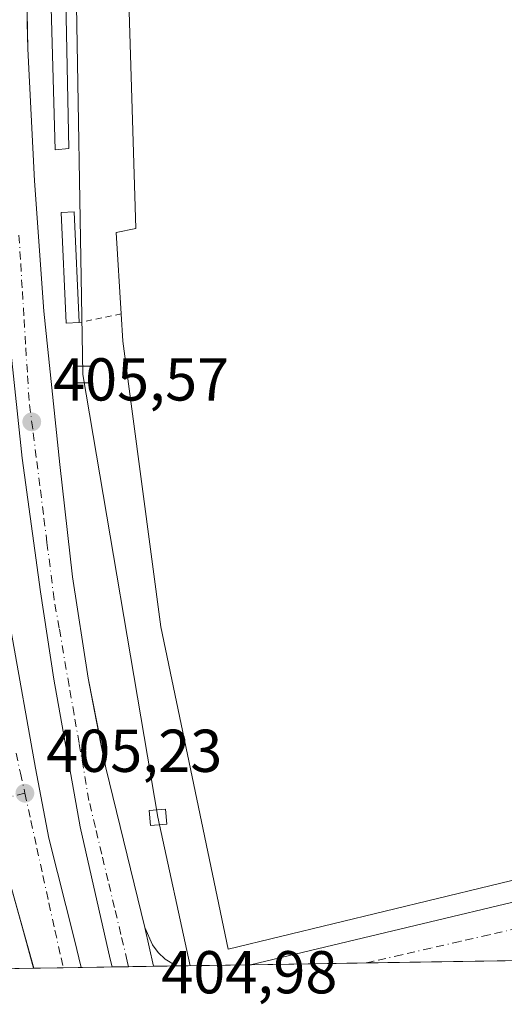
# Model space of a CAD drawing. Units: metres. Extents: x 607268 to 610732, y 4740832 to 4743201.
# Drawn here: x 607588 to 607668, y 4740832 to 4740996 of the extents above; entities that cross this region are included whole.
import ezdxf

# ---------------------------------------------------------------- set-up
doc = ezdxf.new("R2010")
doc.units = ezdxf.units.M
doc.header["$MEASUREMENT"] = 0
doc.linetypes.add('DGN Style 2', pattern=[1.6480167562047852, 0.988810053722871, -0.6592067024819142])
doc.linetypes.add('DGN Style 4', pattern=[2.6384748266838614, 1.318413404963828, -0.6592067024819142, 0.001648016756204785, -0.6592067024819142])
for name, color, linetype, lineweight in [('Alambrada', 7, 'DGN Style 2', 0), ('Comarca CxS', 21, 'Continuous', 0), ('Comunidad Autónoma CxS', 142, 'Continuous', 0), ('Edificación industrial Cxs', 135, 'Continuous', 13), ('Edificación ligera Cxs', 1, 'Continuous', 0), ('Elemento construido', 1, 'Continuous', 0), ('Municipio CxS', 4, 'Continuous', 0), ('Núcleo urbano CxS', 7, 'Continuous', 0), ('Provincia CxS', 1, 'Continuous', 0), ('Punto de cota en terreno', 7, 'Continuous', 0), ('Recinto industrial CxS', 135, 'Continuous', 0), ('Rótulo de punto de cota en terreno', 7, 'Continuous', 0), ('Suelo desnudo CxS', 253, 'Continuous', 0), ('Tendido', 6, 'Continuous', 0), ('Torre de tendido Cxs', 51, 'Continuous', 0), ('Valla', 7, 'DGN Style 2', 0), ('Vía urbana Cxs', 4, 'Continuous', 0), ('Vía urbana eje', 4, 'DGN Style 4', 0)]:
    doc.layers.add(name, color=color, linetype=linetype, lineweight=lineweight)
doc.styles.add('Style-Arial', font='txt')

# ---------------------------------------------------------------- blocks, each defined once
blk = doc.blocks.new('5PATER')
at = {"layer": 'Suelo desnudo CxS', "linetype": 'Continuous', "lineweight": 0}
h = blk.add_hatch(color=51, dxfattribs=at)
edge = h.paths.add_edge_path()
edge.add_ellipse((0, 0), major_axis=(-0.1095731443231308, -0.1110710700762829), ratio=0.9994222409660322, start_angle=0, end_angle=360)
blk = doc.blocks.new('*U31')
at = {"layer": 'Vía urbana Cxs', "color": 4, "linetype": 'Continuous', "lineweight": 0}
for points in [[(607589.2441999996, 4740999.955700001, 406.9937000000064), (607589.3378999997, 4740995.039200001, 406.9107999999979), (607589.4201999997, 4740990.720100001, 406.8981000000058), (607590.5500999996, 4740968.850099999, 407.1331000000064), (607592.0702000001, 4740947.2601, 407.3356000000058), (607594.7500999998, 4740921.860099999, 405.9891999999964), (607596.8000999996, 4740903.2401, 405.8638000000064), (607599.4101999998, 4740886.440099999, 405.9474000000046), (607600.4846000001, 4740880.964199999, 405.9772999999986), (607601.5398000004, 4740875.5867, 405.9857999999949), (607602.3202000001, 4740871.610099999, 405.8396999999969), (607608.8201000001, 4740845.1501, 405.5920000000042), (607610.2363999998, 4740838.6997, 405.4953999999998), (607603.4049000005, 4740838.591700001, 406.0715999999957), (607603.0734000001, 4740839.9058, 406.0175000000018), (607598.0992999999, 4740861.8134, 405.7446000000054), (607593.7599999999, 4740886.2609, 405.9101999999984), (607591.5374999996, 4740900.7601, 406.1059999999998), (607588.4683999997, 4740922.8793, 406.0391999999993), (607586.5634000005, 4740941.1885, 406.8683000000019), (607584.9758000001, 4740963.731100001, 406.2434000000067), (607583.9175000006, 4740980.346999999, 406.761599999998), (607583.2824999997, 4740997.492000001, 406.3757999999943)], [(607577.7790999999, 4740996.9628, 406.3950000000041), (607578.5199999996, 4740973.3619, 406.2670999999973), (607580.3191000001, 4740947.009400001, 406.3215000000055), (607581.8008000003, 4740929.335200001, 406.1352999999945), (607586.6692000004, 4740894.1985, 406.8187000000034), (607590.6908, 4740871.550100001, 405.9741999999969), (607592.9133000001, 4740859.908399999, 405.7314000000042), (607597.1467000004, 4740843.080800001, 406.716499999995), (607598.2572999997, 4740838.510199999, 406.2513000000035), (607590.3799999999, 4740838.385600001, 407.172900000005), (607588.5449000001, 4740845.095100001, 406.9180000000051), (607586.2001999998, 4740853.390100001, 406.6793000000035), (607581.7600999996, 4740875.9901, 407.0899000000064), (607581.3948999997, 4740879.1744, 407.5766000000003), (607575.2434, 4740932.818700001, 406.9562000000006), (607574.7337999997, 4740937.262399999, 406.8570000000037), (607572.2801000001, 4740958.6601, 406.1910999999964), (607571.4373000005, 4740974.2588, 406.2375999999931), (607571.1651, 4740979.296900001, 406.2605999999942), (607571.1001000004, 4740980.5001, 406.2642000000051), (607570.9446, 4741023.7566, 406.4967999999935)]]:
    blk.add_polyline3d(points, dxfattribs=at)
blk = doc.blocks.new('*U52')
at = {"layer": 'Vía urbana Cxs', "color": 4, "linetype": 'Continuous', "lineweight": 0}
blk.add_polyline3d([(607688.7697000002, 4740839.942500001, 407.733699999997), (607626.2509000005, 4740838.953199999, 407.9045999999944), (607626.2801000001, 4740838.960100001, 407.9164000000019), (607699.3501000004, 4740856.390100001, 407.6803000000073)], dxfattribs=at)
blk.add_polyline3d([(607614.0109000001, 4740838.759500001, 405.5571999999956), (607610.2363999998, 4740838.6997, 405.4953999999998), (607608.8201000001, 4740845.1501, 405.5920000000042), (607610.0800999999, 4740842.2601, 405.5718000000052), (607611.0301000001, 4740841.0001, 405.5651000000071), (607612.1601, 4740839.890100001, 405.5602000000072)], close=True, dxfattribs=at)

msp = doc.modelspace()

# ---------------------------------------------------------------- linework, layer by layer
at = {"layer": 'Alambrada', "color": 7, "linetype": 'DGN Style 2', "lineweight": 0, "extrusion": (0.0138700249892254, 0.02204562002932456, 0.999660748976532), "elevation": 113353.7296103852, "flags": 128}
msp.add_lwpolyline([(2010324.346094448, -4334946.233757963), (2010374.818471029, -4335006.853750767), (2010434.279797239, -4334959.326048512)], dxfattribs=at)
at = {"layer": 'Comarca CxS', "color": 21, "linetype": 'Continuous', "lineweight": 0, "flags": 128}
msp.add_lwpolyline([(610710.8800008404, 4740887.75998256), (607304.360000815, 4740833.859982559), (607292.8472394014, 4741573.467782397), (607288.7133261574, 4741839.040425517), (607279.5016926292, 4742430.818172098), (607277.3107076683, 4742571.572375851), (607268.3500008141, 4743147.229982536), (608344.1648715809, 4743164.257918278), (609027.6500900722, 4743175.076082904), (609063.2939999986, 4743175.639000001), (610202.5894507482, 4743193.672955357), (610673.7200008405, 4743201.129982539), (610678.3178653083, 4742914.893122413)], close=True, dxfattribs=at)
at = {"layer": 'Comunidad Autónoma CxS', "color": 142, "linetype": 'Continuous', "lineweight": 0, "flags": 128}
msp.add_lwpolyline([(610710.8800008404, 4740887.75998256), (607304.360000815, 4740833.859982559), (607292.8472394014, 4741573.467782397), (607288.7133261574, 4741839.040425517), (607279.5016926292, 4742430.818172098), (607277.3107076683, 4742571.572375851), (607268.3500008141, 4743147.229982536), (608344.1648715809, 4743164.257918278), (609027.6500900722, 4743175.076082904), (609063.2939999986, 4743175.639000001), (610202.5894507482, 4743193.672955357), (610673.7200008405, 4743201.129982539), (610678.3178653083, 4742914.893122413)], close=True, dxfattribs=at)
at = {"layer": 'Edificación industrial Cxs', "color": 135, "linetype": 'Continuous', "lineweight": 13, "elevation": 413.0105999999941, "flags": 128}
msp.add_lwpolyline([(607700.6001000004, 4740860.4301), (607622.6001000004, 4740841.520099999), (607611.4401000004, 4740894.9301), (607605.1601, 4740942.290100001), (607604.8901000004, 4740946.800100001), (607604.0701000001, 4740960.2601), (607607.3000999996, 4740960.9301), (607605.1401000004, 4741031.100099999), (607665.7301000003, 4741038.640100001), (607674.9801000003, 4740968.6501), (607676.2401000002, 4740963.300100001)], close=True, dxfattribs=at)
at = {"layer": 'Edificación industrial Cxs', "color": 135, "linetype": 'Continuous', "lineweight": 13}
for points in [[(607604.8901000004, 4740946.800100001, 411.1855000000069), (607604.0701000001, 4740960.2601, 409.3891000000003), (607607.3000999996, 4740960.9301, 413.0105999999942), (607605.1401000004, 4741031.100099999, 408.8978999999963), (607665.7301000003, 4741038.640100001, 408.8478000000032), (607674.9801000003, 4740968.6501, 410.4302000000025), (607676.2401000002, 4740963.300100001, 409.8738000000012)], [(607700.6001000004, 4740860.4301, 409.3506000000052), (607622.6001000004, 4740841.520099999, 409.7540000000009), (607611.4401000004, 4740894.9301, 411.9254999999976), (607605.1601, 4740942.290100001, 411.026199999993), (607604.8901000004, 4740946.800100001, 411.1855000000069)]]:
    msp.add_polyline3d(points, dxfattribs=at)
at = {"layer": 'Edificación ligera Cxs', "color": 1, "linetype": 'Continuous', "lineweight": 0, "elevation": 410.1830000000045, "flags": 128}
msp.add_lwpolyline([(607596.2301000003, 4740974.170100001), (607593.9700999996, 4740973.9801), (607592.8300999999, 4741013.300100001), (607592.8300999999, 4741032.390100001), (607595.4801000003, 4741032.390100001), (607595.6114999996, 4741010.9497), (607595.6135999998, 4741010.601600001), (607595.6700999998, 4741001.390100001)], close=True, dxfattribs=at)
at = {"layer": 'Edificación ligera Cxs', "color": 1, "linetype": 'Continuous', "lineweight": 0, "extrusion": (-0.9986676171251051, -0.02088617542763033, 0.04718853866852657), "elevation": -705788.2935984143, "flags": 128}
msp.add_lwpolyline([(-4727269.588063187, 33752.75984483588), (-4727260.377397774, 33749.87312903567), (-4727233.151639493, 33749.67651000214)], dxfattribs=at)
at = {"layer": 'Edificación ligera Cxs', "color": 1, "linetype": 'Continuous', "lineweight": 0}
for points in [[(607596.2301000003, 4740974.170100001, 406.9612000000052), (607593.9700999996, 4740973.9801, 407.187699999995), (607592.8300999999, 4741013.300100001, 409.2219999999944), (607592.8300999999, 4741032.390100001, 407.7191000000021)], [(607597.9301000005, 4740945.340100001, 407.4082999999956), (607595.7701000003, 4740945.2401, 407.4526000000042), (607594.9200999998, 4740963.5801, 407.0195999999996), (607597.0800999999, 4740963.6801, 407.1187999999966), (607597.9301000005, 4740945.340100001, 407.4082999999956)]]:
    msp.add_polyline3d(points, dxfattribs=at)
msp.add_3dface([(607597.9301000005, 4740945.340100001, 407.4526000000042), (607595.7701000003, 4740945.2401, 407.4526000000042), (607594.9200999998, 4740963.5801, 407.4526000000042), (607597.0800999999, 4740963.6801, 407.4526000000042)], dxfattribs=at)
at = {"layer": 'Elemento construido', "color": 1, "linetype": 'Continuous', "lineweight": 0}
for points in [[(607614.0109999999, 4740838.759500001, 405.5571999999956), (607612.1601, 4740839.890100001, 405.5602000000072), (607611.0301000001, 4740841.0001, 405.5651000000071), (607610.0800999999, 4740842.2601, 405.5718000000052), (607608.8201000001, 4740845.1501, 405.5920000000042), (607602.3201000001, 4740871.610099999, 405.8396999999969), (607599.4101, 4740886.440099999, 405.9474000000046), (607596.8000999996, 4740903.2401, 405.8638000000064), (607594.7500999998, 4740921.860099999, 405.9891999999964), (607592.0701000001, 4740947.2601, 407.335500000001), (607590.5500999996, 4740968.850099999, 407.1331000000064), (607589.4200999998, 4740990.720100001, 406.898000000001), (607589.0701000001, 4741009.100099999, 407.3948999999994), (607589.4600999998, 4741029.520099999, 407.0730999999942), (607590.9801000003, 4741066.4001, 406.7768999999971), (607593.0500999996, 4741091.4301, 407.1526000000013), (607596.1401000004, 4741115.4301, 407.7305000000051), (607599.9200999998, 4741139.090100001, 408.4162000000069), (607604.2801000001, 4741160.8201, 408.9726999999984), (607609.9401000004, 4741186.6501, 409.5265999999974), (607616.5000999998, 4741210.6601, 410.272100000002), (607619.8800999997, 4741221.920100001, 410.6083999999973), (607632.3800999997, 4741260.100099999, 411.4636000000028), (607641.8300999999, 4741288.0801, 412.228099999993)], [(607678.7801000001, 4740963.850099999, 407.8604999999953), (607689.3901000004, 4740920.090100001, 407.7329000000027), (607703.7100999998, 4740863.940099999, 408.1269000000029), (607703.7600999996, 4740862.2401, 408.0687999999937), (607703.0701000001, 4740859.7601, 407.5212000000029), (607701.5301000001, 4740857.7301, 407.3110000000015), (607699.3501000004, 4740856.390100001, 407.6803000000073), (607626.2801000001, 4740838.960100001, 407.9164000000019), (607626.2515000004, 4740838.953299999, 407.9048000000039), (607626.2507999997, 4740838.9531, 407.9045000000042)], [(607590.4408999998, 4740838.386499999, 407.1251000000047), (607590.4401000004, 4740838.390100001, 407.125199999995), (607586.2001, 4740853.390100001, 406.6793000000035)]]:
    msp.add_polyline3d(points, dxfattribs=at)
at = {"layer": 'Municipio CxS', "color": 4, "linetype": 'Continuous', "lineweight": 0, "flags": 128}
msp.add_lwpolyline([(610710.8800008404, 4740887.75998256), (607304.360000815, 4740833.859982559), (607292.8472394014, 4741573.467782397)], dxfattribs=at)
at = {"layer": 'Núcleo urbano CxS', "color": 7, "linetype": 'Continuous', "lineweight": 0, "extrusion": (-0.0005390717983375053, -8.530759833681642e-06, 0.9999998546644008), "elevation": 37.54630664262675, "flags": 128}
msp.add_lwpolyline([(607626.381429448, 4740838.953692801), (607614.1412276687, 4740838.759992803)], dxfattribs=at)
at = {"layer": 'Núcleo urbano CxS', "color": 7, "linetype": 'Continuous', "lineweight": 0, "extrusion": (-0.003226849090538882, -5.104969869254348e-05, 0.9999947924058781), "elevation": -1797.195227766266, "flags": 128}
msp.add_lwpolyline([(607643.5742484326, 4740839.171031209), (607624.396248537, 4740838.867631208)], dxfattribs=at)
at = {"layer": 'Núcleo urbano CxS', "color": 7, "linetype": 'Continuous', "lineweight": 0, "extrusion": (-0.007957995636637705, -0.0001259239278253698, 0.9999683267227076), "elevation": -5027.032219836925, "flags": 128}
msp.add_lwpolyline([(607672.7572744944, 4740839.346963712), (607629.4155013748, 4740838.661163708)], dxfattribs=at)
at = {"layer": 'Núcleo urbano CxS', "color": 7, "linetype": 'Continuous', "lineweight": 0, "extrusion": (0.0004451549644349545, 7.044170214724706e-06, 0.9999999008937139), "elevation": 709.3457063631115, "flags": 128}
msp.add_lwpolyline([(607590.1392982365, 4740838.380720871), (607587.2196979473, 4740838.33452087)], dxfattribs=at)
at = {"layer": 'Núcleo urbano CxS', "color": 7, "linetype": 'Continuous', "lineweight": 0, "extrusion": (0.00164159137283013, 2.69555234055962e-05, 0.999998652224674), "elevation": 1530.68495959372, "flags": 128}
msp.add_lwpolyline([(607588.9565953248, 4740838.347061933), (607588.8956952428, 4740838.346061933)], dxfattribs=at)
at = {"layer": 'Núcleo urbano CxS', "color": 7, "linetype": 'Continuous', "lineweight": 0, "extrusion": (0.006836264756808087, 0.0001081825988948465, 0.9999766266171927), "elevation": 5071.994357896792, "flags": 128}
msp.add_lwpolyline([(607578.3116661855, 4740837.942240606), (607573.4710530158, 4740837.865640607)], dxfattribs=at)
at = {"layer": 'Núcleo urbano CxS', "color": 7, "linetype": 'Continuous', "lineweight": 0, "extrusion": (0.003930568743907471, 6.2209680378387e-05, 0.9999922733498021), "elevation": 3088.563334802956, "flags": 128}
msp.add_lwpolyline([(607591.9701914795, 4740838.327335089), (607588.9942684799, 4740838.280235088)], dxfattribs=at)
at = {"layer": 'Núcleo urbano CxS', "color": 7, "linetype": 'Continuous', "lineweight": 0, "extrusion": (-0.01068131026502935, -0.0001689056398599174, 0.9999429389129698), "elevation": -6885.289299254839, "flags": 128}
msp.add_lwpolyline([(607573.0742066085, 4740837.496361757), (607567.9263127898, 4740837.414961753)], dxfattribs=at)
at = {"layer": 'Núcleo urbano CxS', "color": 7, "linetype": 'Continuous', "lineweight": 0, "extrusion": (0.009879716132391046, 0.0001561475659722102, 0.9999511822219528), "elevation": 7148.688473189983, "flags": 128}
msp.add_lwpolyline([(607572.4461774196, 4740837.575945395), (607569.7443454901, 4740837.533245394)], dxfattribs=at)
at = {"layer": 'Núcleo urbano CxS', "color": 7, "linetype": 'Continuous', "lineweight": 0, "extrusion": (-0.005107986160803608, -8.076894020693525e-05, 0.9999869508917401), "elevation": -3081.099386842676, "flags": 128}
msp.add_lwpolyline([(607604.3807122004, 4740838.466306586), (607600.2509582969, 4740838.401006587)], dxfattribs=at)
at = {"layer": 'Núcleo urbano CxS', "color": 7, "linetype": 'Continuous', "lineweight": 0, "extrusion": (-0.01424814252426177, -0.0002257295961955695, 0.9998984645856588), "elevation": -9322.02292220895, "flags": 128}
msp.add_lwpolyline([(607558.1101859066, 4740836.776025478), (607554.3352025159, 4740836.716225475)], dxfattribs=at)
at = {"layer": 'Núcleo urbano CxS', "color": 7, "linetype": 'Continuous', "lineweight": 0}
msp.add_polyline3d([(607716.4798999997, 4740840.380799999, 405.7608000000037), (607304.3600000005, 4740833.859999999, 406.1266999999934), (607303.2171999998, 4740907.2739, 405.8638999999966), (607333.9222999997, 4740915.4923, 405.6722000000009), (607331.7308999998, 4740924.495300001, 405.725900000005), (607327.2046999997, 4740943.1239, 405.8981000000058), (607430.8416999998, 4740968.929300001, 405.4934000000067), (607448.1020999998, 4740973.2303, 405.4499000000069), (607450.3097000001, 4740973.778899999, 405.448000000004), (607579.6167000001, 4741005.9825, 406.3571999999986)], dxfattribs=at)
at = {"layer": 'Provincia CxS', "color": 1, "linetype": 'Continuous', "lineweight": 0, "flags": 128}
msp.add_lwpolyline([(610710.8800008404, 4740887.75998256), (607304.360000815, 4740833.859982559), (607292.8472394014, 4741573.467782397), (607288.7133261574, 4741839.040425517), (607279.5016926292, 4742430.818172098), (607277.3107076683, 4742571.572375851), (607268.3500008141, 4743147.229982536), (608344.1648715809, 4743164.257918278), (609027.6500900722, 4743175.076082904), (609063.2939999986, 4743175.639000001), (610202.5894507482, 4743193.672955357), (610673.7200008405, 4743201.129982539), (610678.3178653083, 4742914.893122413)], close=True, dxfattribs=at)
at = {"layer": 'Recinto industrial CxS', "color": 135, "linetype": 'Continuous', "lineweight": 0, "extrusion": (-0.1882993070350359, -0.002979818588393057, 0.9821071691273339), "elevation": -128141.83602377, "flags": 128}
msp.add_lwpolyline([(-4730631.022457479, 670427.9281278651), (-4730631.022457479, 670415.4633654332)], dxfattribs=at)
at = {"layer": 'Recinto industrial CxS', "color": 135, "linetype": 'Continuous', "lineweight": 0, "extrusion": (0.1049598981021868, 0.001660496361179968, 0.9944750688389394), "elevation": 72054.18618556336, "flags": 128}
msp.add_lwpolyline([(4730634.169268685, -678747.773361741), (4730634.169268686, -678728.4865033885)], dxfattribs=at)
at = {"layer": 'Recinto industrial CxS', "color": 135, "linetype": 'Continuous', "lineweight": 0, "extrusion": (-0.04272096307075192, -0.0006759982935382158, 0.9990868142161694), "elevation": -28758.48782366671, "flags": 128}
msp.add_lwpolyline([(-4730631.930879905, 682014.4060607803), (-4730631.930879905, 681971.0206162453)], dxfattribs=at)
at = {"layer": 'Recinto industrial CxS', "color": 135, "linetype": 'Continuous', "lineweight": 0, "extrusion": (0.6178842589631628, 0.009777453338435221, 0.7862082700733681), "elevation": 422093.9805010427, "flags": 128}
msp.add_lwpolyline([(4730631.581502898, -536354.6827882893), (4730631.581502898, -536350.9688035548)], dxfattribs=at)
at = {"layer": 'Recinto industrial CxS', "color": 135, "linetype": 'Continuous', "lineweight": 0, "extrusion": (0.6172874394341816, 0.01013608276520253, 0.786672407640543), "elevation": 423431.751833501, "flags": 128}
msp.add_lwpolyline([(4730223.874007176, -538890.1286865119), (4730223.874007176, -538890.0512613868)], dxfattribs=at)
at = {"layer": 'Recinto industrial CxS', "color": 135, "linetype": 'Continuous', "lineweight": 0, "extrusion": (0.2407924355299789, 0.003810494823786733, 0.9705691542186673), "elevation": 164763.2652655616, "flags": 128}
msp.add_lwpolyline([(4730631.086368464, -662347.4284796895), (4730631.086368464, -662342.4405753951)], dxfattribs=at)
at = {"layer": 'Recinto industrial CxS', "color": 135, "linetype": 'Continuous', "lineweight": 0, "extrusion": (-0.1093300871090573, -0.001730383111944823, 0.9940039928627108), "elevation": -74228.4218782955, "flags": 128}
msp.add_lwpolyline([(-4730629.494024885, 678498.577526114), (-4730629.494024885, 678495.5833000069)], dxfattribs=at)
at = {"layer": 'Recinto industrial CxS', "color": 135, "linetype": 'Continuous', "lineweight": 0, "extrusion": (0.03487950364856084, 0.00055155638546001, 0.9993913727918526), "elevation": 24213.56942955071, "flags": 128}
msp.add_lwpolyline([(4730639.012665916, -682056.339308566), (4730639.012665916, -682051.187929739)], dxfattribs=at)
at = {"layer": 'Recinto industrial CxS', "color": 135, "linetype": 'Continuous', "lineweight": 0, "extrusion": (0.1508595228730754, 0.002384314183190877, 0.9885523351873607), "elevation": 103367.8314821124, "flags": 128}
msp.add_lwpolyline([(4730644.696995967, -674575.5294666985), (4730644.696995968, -674572.796139068)], dxfattribs=at)
at = {"layer": 'Recinto industrial CxS', "color": 135, "linetype": 'Continuous', "lineweight": 0, "extrusion": (0.0396228356964401, 0.0006265276268273029, 0.9992145106805174), "elevation": 27450.68386777832, "flags": 128}
msp.add_lwpolyline([(4730639.63243995, -681936.2640304912), (4730639.63243995, -681932.1305674609)], dxfattribs=at)
at = {"layer": 'Recinto industrial CxS', "color": 135, "linetype": 'Continuous', "lineweight": 0, "extrusion": (-0.01636629451228446, -0.0002592869242559146, 0.9998660296130819), "elevation": -10768.12448517881, "flags": 128}
msp.add_lwpolyline([(-4730618.852257638, 682551.4020612775), (-4730618.852257639, 682547.6264817934)], dxfattribs=at)
at = {"layer": 'Recinto industrial CxS', "color": 135, "linetype": 'Continuous', "lineweight": 0}
msp.add_polyline3d([(607716.4798999997, 4740840.380799999, 406.3479999999981), (607304.3600000005, 4740833.859999999, 412.8981000000058), (607298.2078999998, 4741229.094900001, 415.9040999999997), (607297.5903000003, 4741268.760299999, 412.9352999999974), (607298.3000999996, 4741269.140100001, 412.8224999999948), (607373.1133000003, 4741308.803300001, 414.2485000000015), (607389.1401000004, 4741317.300100001, 413.7609999999986), (607470.2301000003, 4741356.890100001, 413.8389000000025), (607518.6201, 4741379.950099999, 413.4131999999955), (607550.4051999999, 4741394.373500001, 414.4008000000031), (607555.2275, 4741396.561699999, 414.5930999999982), (607563.6201, 4741400.370100001, 414.0302999999985), (607570.0201000003, 4741403.370100001, 415.9130000000005), (607586.7494000001, 4741411.2086, 414.3692000000011), (607618.4401000004, 4741426.0701, 413.5994999999967), (607634.7100999998, 4741433.1601, 414.1551999999938), (607690.8501000004, 4741458.5101, 414.2302999999956)], dxfattribs=at)
at = {"layer": 'Tendido', "color": 6, "linetype": 'Continuous', "lineweight": 0}
msp.add_polyline3d([(607616.3323999997, 4740838.796200001, 405.5924999999988), (607610.9748999998, 4740863.395199999, 408.1600999999937), (607598.5300000003, 4740936.75, 409.2163), (607597.2400000002, 4741010.800000001, 410.6815999999963)], dxfattribs=at)
msp.add_polyline3d([(607616.3323999997, 4740838.796200001, 405.5924999999988), (607610.9748999998, 4740863.395199999, 408.1600999999937), (607598.5300000003, 4740936.75, 409.2163), (607597.2400000002, 4741010.800000001, 410.6815999999963)], dxfattribs=at)
at = {"layer": 'Torre de tendido Cxs', "color": 51, "linetype": 'Continuous', "lineweight": 0}
for points in [[(607599.9100000003, 4740935.369999999, 408.295499999993), (607597.1500000004, 4740935.369999999, 408.6986000000034), (607597.1500000004, 4740938.130000001, 409.4112000000023), (607599.9100000003, 4740938.130000001, 408.9266999999964), (607599.9100000003, 4740935.369999999, 408.295499999993)], [(607612.4245999996, 4740862.2739, 408.6389000000054), (607609.7405000003, 4740862.0405, 408.1520000000019), (607609.5252, 4740864.516600001, 407.4744000000064), (607612.2093000002, 4740864.75, 407.7085999999982), (607612.4245999996, 4740862.2739, 408.6389000000054)]]:
    msp.add_polyline3d(points, dxfattribs=at)
for points in [[(607599.9100000003, 4740935.369999999, 408.295499999993), (607597.1500000004, 4740935.369999999, 408.6986000000034), (607597.1500000004, 4740938.130000001, 409.4112000000023), (607599.9100000003, 4740938.130000001, 408.9266999999964)], [(607612.4245999996, 4740862.2739, 408.6389000000054), (607609.7405000003, 4740862.0405, 408.1520000000019), (607609.5252, 4740864.516600001, 407.4744000000064), (607612.2093000002, 4740864.75, 407.7085999999982)]]:
    msp.add_3dface(points, dxfattribs=at)
at = {"layer": 'Valla', "color": 7, "linetype": 'DGN Style 2', "lineweight": 0, "extrusion": (-0.4590880913026179, -0.09630296173294005, 0.8831556284062188), "elevation": -735148.246741437, "flags": 128}
msp.add_lwpolyline([(-4515216.243807223, 1384969.227058047), (-4515216.243807223, 1384961.17470188)], dxfattribs=at)
at = {"layer": 'Vía urbana Cxs', "color": 4, "linetype": 'Continuous', "lineweight": 0, "extrusion": (0.960109474778379, 0.2731249953515858, 0.05993774566149018), "elevation": 1878219.203034664, "flags": 128}
msp.add_lwpolyline([(4393681.992337573, -112371.3361883063), (4393682.001362252, -112371.3373904676), (4393690.621391637, -112371.5765203952)], dxfattribs=at)
at = {"layer": 'Vía urbana Cxs', "color": 4, "linetype": 'Continuous', "lineweight": 0, "extrusion": (-0.009628076306605456, 0.03520260473685918, 0.9993338164829482), "elevation": 161446.8349159325, "flags": 128}
msp.add_lwpolyline([(-1836770.960993502, -4409639.689405856), (-1836770.960993502, -4409646.640943355)], dxfattribs=at)
at = {"layer": 'Vía urbana Cxs', "color": 4, "linetype": 'Continuous', "lineweight": 0, "extrusion": (0.003136436395143498, -0.01428560183914419, 0.9998930364528162), "elevation": -65414.55116155357, "flags": 128}
msp.add_lwpolyline([(607604.5586444319, 4740394.394647529), (607605.9751404753, 4740387.943589235)], dxfattribs=at)
msp.add_lwpolyline([(607604.5586444319, 4740394.394647529), (607605.9751404753, 4740387.943589235)], dxfattribs=at)
at = {"layer": 'Vía urbana Cxs', "color": 4, "linetype": 'Continuous', "lineweight": 0, "extrusion": (-0.00370501052113423, -0.008454681245031355, 0.9999573947234369), "elevation": -41927.95695474827, "flags": 128}
msp.add_lwpolyline([(607606.1522094831, 4740660.100684285), (607607.4121259903, 4740657.210577323), (607608.362094645, 4740655.950535952), (607609.4920687334, 4740654.8404988), (607611.3428449142, 4740653.709855868)], dxfattribs=at)
at = {"layer": 'Vía urbana Cxs', "color": 4, "linetype": 'Continuous', "lineweight": 0, "extrusion": (0.002732900829208009, 4.324143772451097e-05, 0.9999962646846416), "elevation": 2273.486054184154, "flags": 128}
msp.add_lwpolyline([(607685.3858631714, 4740839.848523457), (607622.8672295857, 4740838.859323456)], dxfattribs=at)
at = {"layer": 'Vía urbana Cxs', "color": 4, "linetype": 'Continuous', "lineweight": 0, "extrusion": (0.6173130306961735, 0.009122837217596809, 0.7866647290770107), "elevation": 418643.6643254689, "flags": 128}
msp.add_lwpolyline([(4731342.602594126, -532775.3520329304), (4731342.602594126, -532775.2746090323)], dxfattribs=at)
at = {"layer": 'Vía urbana Cxs', "color": 4, "linetype": 'Continuous', "lineweight": 0, "extrusion": (0.1110708516951161, 0.001759194954201824, 0.9938109332950784), "elevation": 76230.25209639003, "flags": 128}
msp.add_lwpolyline([(4730621.749647255, -678330.5967500708), (4730621.749647255, -678322.7306861352)], dxfattribs=at)
at = {"layer": 'Vía urbana Cxs', "color": 4, "linetype": 'Continuous', "lineweight": 0, "extrusion": (0.08402645211315826, 0.001328403660266919, 0.9964626388826581), "elevation": 57757.14092168205, "flags": 128}
msp.add_lwpolyline([(4730641.635426976, -680026.3010307706), (4730641.635426976, -680019.4445231762)], dxfattribs=at)
at = {"layer": 'Vía urbana Cxs', "color": 4, "linetype": 'Continuous', "lineweight": 0, "extrusion": (-0.01636629451228446, -0.0002592869242559146, 0.9998660296130819), "elevation": -10768.12448517881, "flags": 128}
msp.add_lwpolyline([(-4730618.852257638, 682551.4020612775), (-4730618.852257639, 682547.6264817934)], dxfattribs=at)
at = {"layer": 'Vía urbana Cxs', "color": 4, "linetype": 'Continuous', "lineweight": 0}
for points in [[(607589.2443000004, 4740999.955700001, 406.9937000000064), (607589.3378999997, 4740995.039200001, 406.9107999999979), (607589.4201999997, 4740990.720100001, 406.8981000000058), (607590.5500999996, 4740968.850099999, 407.1331000000064), (607592.0702000001, 4740947.2601, 407.3356000000058), (607594.7500999998, 4740921.860099999, 405.9891999999964), (607596.8000999996, 4740903.2401, 405.8638000000064), (607599.4101999998, 4740886.440099999, 405.9474000000046), (607600.4846000001, 4740880.964199999, 405.9772999999986), (607601.5398000004, 4740875.5867, 405.9857999999949), (607602.3202000001, 4740871.610099999, 405.8396999999969), (607608.8201000001, 4740845.1501, 405.5920000000042)], [(607603.4049000005, 4740838.591700001, 406.0715999999957), (607603.0734000001, 4740839.9058, 406.0175000000018), (607598.0992999999, 4740861.8134, 405.7446000000054), (607593.7599999999, 4740886.2609, 405.9101999999984), (607591.5374999996, 4740900.7601, 406.1059999999998), (607588.4683999997, 4740922.8793, 406.0391999999993), (607586.5634000005, 4740941.1885, 406.8683000000019), (607584.9758000001, 4740963.731100001, 406.2434000000067), (607583.9175000006, 4740980.346999999, 406.761599999998), (607583.2824999997, 4740997.492000001, 406.3757999999943), (607577.7790999999, 4740996.9628, 406.3950000000041), (607578.5199999996, 4740973.3619, 406.2670999999973), (607580.3191000001, 4740947.009400001, 406.3215000000055), (607581.8008000003, 4740929.335200001, 406.1352999999945), (607586.6692000004, 4740894.1985, 406.8187000000034), (607590.6908, 4740871.550100001, 405.9741999999969), (607592.9133000001, 4740859.908399999, 405.7314000000042), (607597.1467000004, 4740843.080800001, 406.716499999995), (607598.2572999997, 4740838.510299999, 406.2513000000035)], [(607626.2511, 4740838.953199999, 407.9045999999944), (607626.2801000001, 4740838.960100001, 407.9164000000019), (607699.3501000004, 4740856.390100001, 407.6803000000073), (607701.5301000001, 4740857.7301, 407.3110000000015), (607703.0701000001, 4740859.7601, 407.5212000000029), (607703.7600999996, 4740862.2401, 408.0687999999937), (607703.7100999998, 4740863.940099999, 408.1269000000029), (607689.3901000004, 4740920.090100001, 407.7329000000027), (607684.5392000005, 4740940.097200001, 407.8383999999933), (607683.3430000005, 4740945.0307, 407.3730000000069), (607678.7801000001, 4740963.850099999, 407.8604999999953)]]:
    msp.add_polyline3d(points, dxfattribs=at)
at = {"layer": 'Vía urbana eje', "color": 4, "linetype": 'DGN Style 4', "lineweight": 0}
for points in [[(607606.1067000004, 4740838.634400001, 405.6591999999946), (607605.8901000004, 4740839.550100001, 405.6748999999982), (607604.8300999999, 4740843.9901, 405.6880999999994), (607603.7801000001, 4740848.420100001, 405.6910999999964), (607602.7301000003, 4740852.840100001, 405.5849000000017), (607601.6700999998, 4740857.270099999, 405.616200000004), (607600.6201, 4740861.720100001, 405.6940000000032), (607599.5500999996, 4740866.1501, 405.8138000000035), (607597.9101, 4740875.670100001, 405.7351999999955), (607597.0800999999, 4740880.4301, 405.7642000000051), (607596.2600999996, 4740885.1801, 405.8742999999959), (607594.6201, 4740894.710100001, 406.0476000000053), (607593.7801000001, 4740899.470100001, 406.0483999999997), (607592.6001000004, 4740908.9001, 405.9263000000064), (607592.0100999996, 4740913.600099999, 405.9775999999983), (607591.4200999998, 4740918.3301, 405.9551000000066), (607590.8201000001, 4740923.040100001, 406.0041000000056), (607590.2301000003, 4740927.7501, 406.1125999999931), (607589.6201, 4740932.470100001, 406.756899999993), (607589.3501000004, 4740937.130100001, 407.2016000000003), (607589.0500999996, 4740941.800100001, 407.2578999999969), (607588.7801000001, 4740946.460100001, 406.8083999999944), (607588.4801000003, 4740951.110099999, 406.349000000002), (607588.2100999998, 4740955.790100001, 406.226800000004), (607587.9200999998, 4740960.440099999, 406.2002999999968)], [(607587.4801000003, 4740874.020099999, 405.7387000000017), (607588.2100999998, 4740870.710100001, 405.7360000000044), (607588.9401000004, 4740867.380100001, 405.7825000000012)], [(607588.9401000004, 4740867.380100001, 405.7825000000012), (607584.1901000004, 4740866.1801, 405.5913), (607579.4600999998, 4740864.9801, 405.9133000000002), (607574.7301000003, 4740863.7601, 406.1897999999928), (607570.0000999998, 4740862.550100001, 405.565499999997), (607565.2600999996, 4740861.340100001, 406.0460000000021), (607555.8000999996, 4740858.920100001, 406.2446999999956), (607551.0701000001, 4740857.690099999, 405.5896999999969), (607546.3201000001, 4740856.4901, 405.3557000000001), (607541.6001000004, 4740855.270099999, 404.9422999999952), (607536.8501000004, 4740854.0701, 404.8257000000012)], [(607588.9401000004, 4740867.380100001, 405.7825000000012), (607589.9401000004, 4740862.8301, 405.7143999999971), (607590.9200999998, 4740858.290100001, 405.659799999994), (607591.9200999998, 4740853.7501, 405.9857000000048), (607592.9200999998, 4740849.190099999, 405.9875000000029), (607593.9200999998, 4740844.6601, 405.9698000000063), (607594.9200999998, 4740840.100099999, 405.9817999999942), (607595.2814999997, 4740838.463099999, 405.9238999999943)], [(607709.1700999998, 4740853.8301, 407.1279000000068), (607699.5301000001, 4740851.630100001, 406.0194000000047), (607694.7301000003, 4740850.520099999, 405.8984000000055), (607689.9101, 4740849.4301, 405.9440000000032), (607685.0800999999, 4740848.3301, 405.9744999999967), (607680.2600999996, 4740847.220100001, 405.7673999999971), (607675.4600999998, 4740846.110099999, 405.7663999999932), (607670.6401000004, 4740845.0101, 405.8628999999929), (607665.8201000001, 4740843.920100001, 405.9686999999976), (607661.0000999998, 4740842.8201, 405.8215000000055), (607656.1700999998, 4740841.720100001, 405.7054999999964), (607651.3701, 4740840.610099999, 405.7170999999944), (607646.5500999996, 4740839.5101, 405.8475999999937), (607645.4289999995, 4740839.2566, 405.8800000000047)]]:
    msp.add_polyline3d(points, dxfattribs=at)

# ---------------------------------------------------------------- block references
at = {"layer": 'Punto de cota en terreno', "color": 7, "linetype": 'Continuous', "lineweight": 0, "xscale": 10, "yscale": 10, "zscale": 10}
for p in [(607590.0800000001, 4740928.91, 405.570000000007), (607588.9400000004, 4740867.380000001, 405.2299999999959)]:
    msp.add_blockref('5PATER', p, dxfattribs=at)
at = {"layer": 'Vía urbana Cxs', "color": 4, "linetype": 'Continuous', "lineweight": 0}
for name in ['*U31', '*U52']:
    msp.add_blockref(name, (0, 0), dxfattribs=at)

# ---------------------------------------------------------------- texts
at = {"layer": 'Rótulo de punto de cota en terreno', "color": 7, "linetype": 'Continuous', "lineweight": 0, "style": 'Style-Arial'}
for s, p in [('405,57', (607593.6078000005, 4740932.437799999)), ('405,23', (607592.4677999998, 4740870.9078)), ('404,98', (607611.5278000003, 4740834.217800001))]:
    msp.add_text(s, height=7.000000000000002, dxfattribs=at).set_placement(p)

doc.saveas('drawing.dxf')
